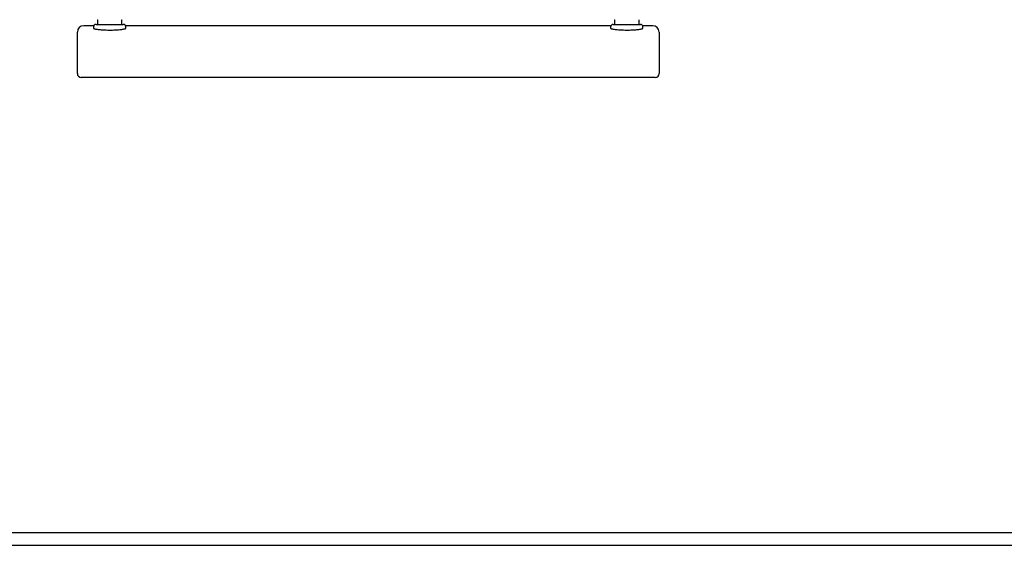
# Model space of a CAD drawing. Units: millimetres. Extents: x -11172 to 31191, y -4613 to 7737.
# Drawn here: x 11071 to 11832, y 150 to 557 of the extents above; entities that cross this region are included whole.
import ezdxf

# ---------------------------------------------------------------- set-up
doc = ezdxf.new("R2010")
doc.units = ezdxf.units.MM
doc.header["$LTSCALE"] = 10

msp = doc.modelspace()

# ---------------------------------------------------------------- linework, layer by layer
at = {"color": 7, "linetype": 'Continuous', "lineweight": 25}
for p, q in [((11130.78, 556.26), (11130.78, 553.31)), ((11149.78, 553.31), (11149.78, 556.26)), ((11530.78, 556.26), (11530.78, 553.31)), ((11549.78, 553.31), (11549.78, 556.26)), ((11128.05, 551.91), (11120.28, 551.91)), ((11127.78, 550.91), (11127.78, 549.95)), ((11129.78, 552.91), (11150.78, 552.91)), ((11528.05, 551.91), (11152.51, 551.91)), ((11152.78, 549.95), (11152.78, 550.91)), ((11527.78, 550.91), (11527.78, 549.95)), ((11529.78, 552.91), (11550.78, 552.91)), ((11560.28, 551.91), (11552.51, 551.91)), ((11552.78, 549.95), (11552.78, 550.91)), ((11115.28, 540.81), (11115.28, 546.91)), ((11115.28, 514.91), (11115.28, 540.81)), ((11565.28, 546.91), (11565.28, 540.81)), ((11565.28, 540.81), (11565.28, 514.91)), ((11135.28, 511.91), (11118.28, 511.91)), ((11545.28, 511.91), (11135.28, 511.91)), ((11562.28, 511.91), (11545.28, 511.91)), ((10465.28, 159.91), (16155.28, 159.91)), ((10465.28, 149.91), (16155.28, 149.91))]:
    msp.add_line(p, q, dxfattribs=at)
for centre, radius, start, end in [((11120.28, 546.91), 5, 90, 180), ((11129.78, 550.91), 2, 90, 180), ((11131.18, 553.31), 0.4, 180, 270), ((11149.38, 553.31), 0.4, 270, 0), ((11150.78, 550.91), 2, 0, 90), ((11529.78, 550.91), 2, 90, 180), ((11531.18, 553.31), 0.4, 180, 270), ((11549.38, 553.31), 0.4, 270, 0), ((11550.78, 550.91), 2, 0, 90), ((11560.28, 546.91), 5, 0, 90), ((11118.28, 514.91), 3, 180, 270), ((11562.28, 514.91), 3, 270, 0)]:
    msp.add_arc(centre, radius, start, end, dxfattribs=at)
for points, knots in [([(11130.6, 556.54), (11130.63, 556.52), (11130.69, 556.47), (11130.75, 556.38), (11130.77, 556.3), (11130.78, 556.26), (11130.78, 556.25)], [0, 0, 0, 0, 0.337441, 0.655105, 0.922656, 1, 1, 1, 1]), ([(11149.79, 556.25), (11149.79, 556.27), (11149.79, 556.33), (11149.84, 556.43), (11149.9, 556.51), (11149.94, 556.53), (11149.95, 556.54)], [0, 0, 0, 0, 0.161599, 0.541613, 0.951424, 1, 1, 1, 1]), ([(11530.6, 556.54), (11530.63, 556.52), (11530.69, 556.47), (11530.75, 556.38), (11530.77, 556.3), (11530.78, 556.26), (11530.78, 556.25)], [0, 0, 0, 0, 0.337441, 0.655105, 0.922656, 1, 1, 1, 1]), ([(11549.79, 556.25), (11549.79, 556.27), (11549.79, 556.33), (11549.84, 556.43), (11549.9, 556.51), (11549.94, 556.53), (11549.95, 556.54)], [0, 0, 0, 0, 0.161599, 0.541613, 0.951424, 1, 1, 1, 1]), ([(11127.79, 549.95), (11127.78, 549.95), (11127.72, 549.88), (11127.94, 549.73), (11128.45, 549.52), (11129.34, 549.3), (11130.54, 549.1), (11132.02, 548.92), (11133.73, 548.76), (11135.63, 548.64), (11137.82, 548.55), (11140.1, 548.52), (11142.38, 548.55), (11144.41, 548.62), (11146.33, 548.72), (11148.08, 548.87), (11149.61, 549.04), (11150.89, 549.24), (11151.87, 549.45), (11152.5, 549.67), (11152.79, 549.84), (11152.75, 549.93), (11152.74, 549.95)], [0, 0, 0, 0, 0.001876, 0.055795, 0.109714, 0.163789, 0.217863, 0.271888, 0.325911, 0.379633, 0.433354, 0.49998, 0.553205, 0.60643, 0.659645, 0.712861, 0.766296, 0.819733, 0.873561, 0.927389, 0.981453, 1, 1, 1, 1]), ([(11527.79, 549.95), (11527.78, 549.95), (11527.72, 549.88), (11527.94, 549.73), (11528.45, 549.52), (11529.34, 549.3), (11530.54, 549.1), (11532.02, 548.92), (11533.73, 548.76), (11535.63, 548.64), (11537.82, 548.55), (11540.1, 548.52), (11542.38, 548.55), (11544.41, 548.62), (11546.33, 548.72), (11548.08, 548.87), (11549.61, 549.04), (11550.89, 549.24), (11551.87, 549.45), (11552.5, 549.67), (11552.79, 549.84), (11552.75, 549.93), (11552.74, 549.95)], [0, 0, 0, 0, 0.001876, 0.055795, 0.109714, 0.163789, 0.217863, 0.271888, 0.325911, 0.379633, 0.433354, 0.49998, 0.553205, 0.60643, 0.659645, 0.712861, 0.766296, 0.819733, 0.873561, 0.927389, 0.981453, 1, 1, 1, 1])]:
    msp.add_open_spline(points, degree=3, knots=knots, dxfattribs=at)

doc.saveas('drawing.dxf')
